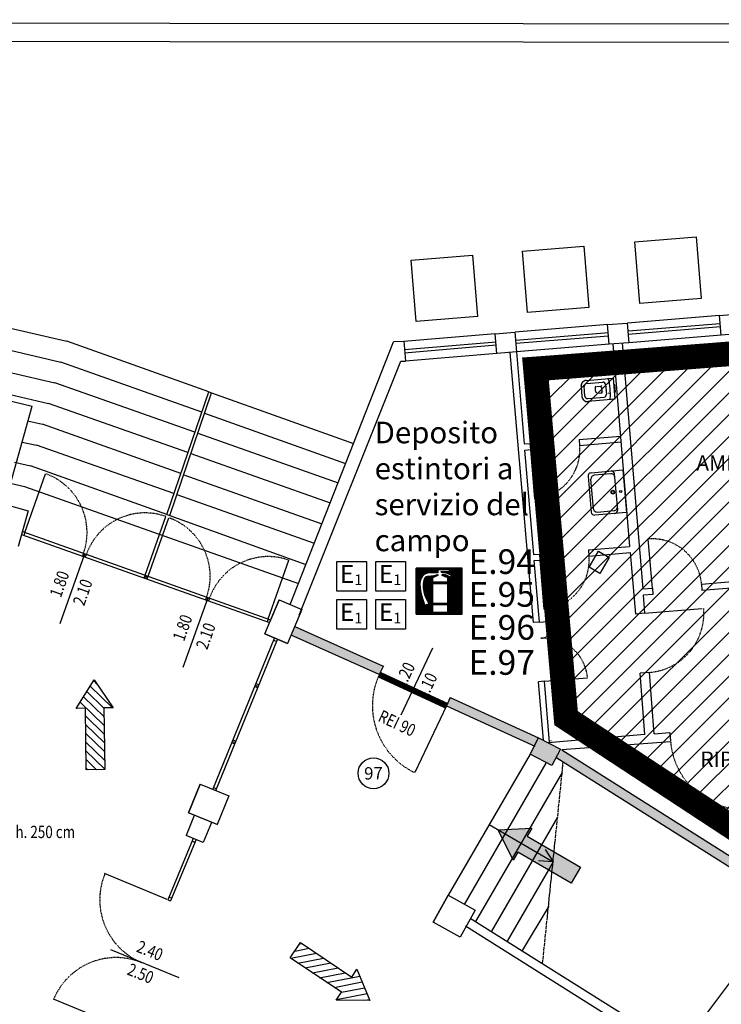
# Model space of a CAD drawing. Units: millimetres. Extents: x -464 to 10185, y -842 to 7868.
# Drawn here: x 5898 to 7036, y 6271 to 7868 of the extents above; entities that cross this region are included whole.
import ezdxf
from ezdxf.enums import TextEntityAlignment as Align

# ---------------------------------------------------------------- set-up
doc = ezdxf.new("R2010")
doc.units = ezdxf.units.MM
doc.header["$LTSCALE"] = 5
doc.linetypes.add('PC_DASH_4', pattern=[1.411111, 1.093611, -0.141111, 0.035278, -0.141111])
doc.linetypes.add('PC_DASH_9', pattern=[0.176389, 0.070556, -0.105833])
for name, color, linetype in [('005', 105, 'Continuous'), ('010', 9, 'Continuous'), ('018', 5, 'Continuous'), ('0225', 7, 'Continuous'), ('050', 1, 'Continuous'), ('ANTINCENDIO', 7, 'Continuous'), ('ANTINCENDIO TESTI', 7, 'Continuous'), ('MURI REI', 252, 'Continuous'), ('NUMERI PORTE REI', 7, 'Continuous'), ('PORTE', 5, 'Continuous'), ('porte rei', 105, 'Continuous'), ('QUOTE-PORTE', 3, 'Continuous'), ('SANITARI', 9, 'Continuous'), ('TESTI', 2, 'Continuous'), ('VETRATE', 6, 'Continuous'), ('VIE-DI-FUGA', 1, 'Continuous'), ('ZONAESCLUSA', 252, 'Continuous')]:
    doc.layers.add(name, color=color, linetype=linetype)
doc.styles.add('ARIAL', font='arial.ttf')
doc.styles.add('PC_MONO_TEXT', font='romans.shx')
doc.styles.add('ROMANS', font='romans', dxfattribs={"height": 0.3})

# ---------------------------------------------------------------- blocks, each defined once
blk = doc.blocks.new('QP180')
at = {"layer": '005', "linetype": 'Continuous'}
blk.add_line((0, -60), (0, 60), dxfattribs=at)
at = {"layer": 'QUOTE-PORTE', "style": 'PC_MONO_TEXT', "width": 0.8}
for s, p in [('1.80', (-20, 0)), ('2.10', (20, 0))]:
    blk.add_text(s, height=20, rotation=89.9995, dxfattribs=at).set_placement(p, align=Align.MIDDLE)
blk = doc.blocks.new('QP')
at = {"layer": '005', "linetype": 'Continuous'}
blk.add_line((0, -60), (0, 60), dxfattribs=at)
at = {"layer": 'QUOTE-PORTE', "style": 'PC_MONO_TEXT', "width": 0.8}
for s, p in [('1.20', (-20, 0)), ('2.10', (20, 0))]:
    blk.add_text(s, height=20, rotation=89.9995, dxfattribs=at).set_placement(p, align=Align.MIDDLE)
blk = doc.blocks.new('ESTINT')
at = {"layer": 'ANTINCENDIO'}
h = blk.add_hatch(dxfattribs=at)
h.set_pattern_fill('ANSI31', color=240, scale=10, angle=45, style=0)
h.set_pattern_definition([(90, (-27537.1256, -3090.0067), (-1.25, 2e-16), [])])
h.paths.add_polyline_path([(37.2, 74.4), (-37.2, 74.4), (-37.2, 0), (37.2, 0)])
h.paths.add_polyline_path([(19.6, 60), (9.8, 64), (4.8, 64), (4.8, 62.3), (13.8, 58.6), (13.8, 52.2), (-11, 52.2), (-11, 58.6), (-2, 62.3), (-2, 64), (-8.1, 62.3), (-19.1, 61.6), (-20.9, 61.1), (-21.9, 59.9), (-23.8, 56.8), (-25.1, 52.7), (-25.5, 48.6), (-25.3, 42.7), (-24.8, 39.1), (-24.3, 35.7), (-23.4, 31.1), (-21.9, 27.4), (-20.2, 23.6), (-16.3, 16.6), (-23.6, 14.7), (-28.9, 30.4), (-30, 35.2), (-30.5, 38.7), (-31, 42.5), (-31.2, 48.7), (-30.7, 53.2), (-29.3, 57.9), (-27, 61.6), (-24.4, 64.2), (-19.7, 66), (-8.3, 66.6), (-2, 66.6), (-2, 71.7), (16.9, 71.7), (16.9, 69), (3.5, 69), (3.5, 67.7), (4.8, 67.7), (4.8, 66.6), (10.3, 66.6), (19.6, 62.9)], flags=16)
h.paths.add_polyline_path([(13.8, 49.1), (13.8, 17.7), (-11, 17.7), (-11, 49.1)], flags=16)
h.paths.add_polyline_path([(13.8, 14.7), (13.8, 3.2), (-11, 3.2), (-11, 14.7)], flags=16)
at = {"layer": 'ANTINCENDIO', "color": 240}
for points in [[(-37.2, 0), (37.2, 0), (37.2, 74.4), (-37.2, 74.4)], [(13.8, 49.1), (-11, 49.1), (-11, 17.7), (13.8, 17.7)], [(13.8, 14.7), (-11, 14.7), (-11, 3.2), (13.8, 3.2)]]:
    blk.add_lwpolyline(points, close=True, dxfattribs=at)
at = {"layer": 'ANTINCENDIO', "color": 240, "flags": 128}
blk.add_lwpolyline([(16.9, 69), (16.9, 71.7), (-2, 71.7), (-2, 66.6), (-8.3, 66.6), (-19.7, 66), (-24.4, 64.2), (-27, 61.6), (-29.3, 57.9), (-30.7, 53.2), (-31.2, 48.7), (-31, 42.5), (-30.5, 38.7), (-30, 35.2), (-28.9, 30.4), (-23.6, 14.7), (-16.3, 16.6), (-20.2, 23.6), (-21.9, 27.4), (-23.4, 31.1), (-24.3, 35.7), (-24.8, 39.1), (-25.3, 42.7), (-25.5, 48.6), (-25.1, 52.7), (-23.8, 56.8), (-21.9, 59.9), (-20.9, 61.1), (-19.1, 61.6), (-8.1, 62.3), (-2, 64), (-2, 62.3), (-11, 58.6), (-11, 52.2), (13.8, 52.2), (13.8, 58.6), (4.8, 62.3), (4.8, 64), (9.8, 64), (19.6, 60), (19.6, 62.9), (10.3, 66.6), (4.8, 66.6), (4.8, 67.7), (3.5, 67.7), (3.5, 69)], close=True, dxfattribs=at)
blk = doc.blocks.new('SIMBESTIN')
at = {"layer": 'ANTINCENDIO', "color": 3}
blk.add_lwpolyline([(-24, 0), (-24, 48.1), (24, 48.1), (24, 0)], close=True, dxfattribs=at)
at = {"layer": 'ANTINCENDIO', "color": 1, "style": 'ROMANS'}
blk.add_text('E', height=28.8, dxfattribs=at).set_placement((-7.5, 24), align=Align.MIDDLE)
blk.add_text('1', height=17.3, dxfattribs=at).set_placement((10.8, 9.6), align=Align.CENTER)

msp = doc.modelspace()

# ---------------------------------------------------------------- hatches: boundary and pattern name
at = {"layer": 'VIE-DI-FUGA'}
h = msp.add_hatch(dxfattribs=at)
h.set_pattern_fill('ANSI31', color=9, scale=80, angle=90.7442, style=0)
h.set_pattern_definition([(135.74416, (22689.743, 4178.387), (-6.978635, -7.162308), [])])
h.paths.add_polyline_path([(6034.8, 6751.5), (6049.8, 6751.7), (6019.2, 6797), (5989.8, 6750.9), (6004.8, 6751.1), (6006.1, 6651.1), (6036.1, 6651.5)])
h = msp.add_hatch(dxfattribs=at)
h.set_pattern_fill('ANSI31', color=9, scale=80, angle=-33.9555, style=0)
h.set_pattern_definition([(11.04446, (-5176.675, -5937.71), (-1.915707, 9.814788), [])])
h.paths.add_polyline_path([(6420.1, 6290.3), (6411.7, 6277.8), (6466.3, 6277.2), (6445.2, 6327.6), (6436.8, 6315.1), (6353.9, 6371), (6337.1, 6346.1)])
at = {"layer": 'ZONAESCLUSA', "linetype": 'Continuous'}
h = msp.add_hatch(dxfattribs=at)
h.set_pattern_fill('ANSI31', color=256, scale=200, style=0)
h.set_pattern_definition([(45, (-15887.73, -259.055), (-17.67767, 17.67767), [])])
h.paths.add_polyline_path([(7136.3, 6504.1), (6784.6, 6735), (6768.3, 6920.8), (6734.9, 7301.4), (6744.8, 7302.1), (9355.5, 7505.6), (9225.2, 5032.8), (8781.6, 5023.8), (8700.4, 5030), (8706.4, 5396.7), (8513.7, 5402.1), (8575.4, 6506.3), (8460.6, 6673.1), (8437, 6683.9), (8412.7, 6696.1), (7260.7, 6602.1), (7168, 6521.8), (7156.2, 6530.6)])

# ---------------------------------------------------------------- linework, layer by layer
at = {"layer": '005'}
for p, q in [((7034.8, 7374.7), (6885.1, 7362.5)), ((7035.2, 7369.7), (6885.5, 7357.5)), ((6853.2, 7359.8), (6702.9, 7347.6)), ((6853.6, 7354.8), (6703.3, 7342.6)), ((6670.9, 7344.9), (6522.2, 7332.2)), ((6671.3, 7340), (6522.7, 7327.2))]:
    msp.add_line(p, q, dxfattribs=at)
at = {"layer": '005', "linetype": 'Continuous'}
msp.add_line((6045.3, 6359.7), (6156.4, 6314.4), dxfattribs=at)
at = {"layer": '010'}
for p, q in [((5482.9, 7460.6), (5974.7, 7346.2)), ((5486.8, 7423.8), (5964.8, 7312.5)), ((5480.9, 7389.2), (5955, 7278.9)), ((5475, 7354.6), (5945.1, 7245.2)), ((6204.8, 7264.1), (5974.7, 7346.2)), ((6193.5, 7231.1), (5964.8, 7312.5)), ((6182.5, 7198.8), (5955, 7278.9)), ((6209.5, 7262.4), (6439.6, 7180.4)), ((6171.1, 7165.6), (5945.1, 7245.2)), ((6198.2, 7229.4), (6426.9, 7148)), ((5911, 7217.2), (5935.3, 7211.6)), ((6159.5, 7131.6), (5935.3, 7211.6)), ((6187.2, 7197.1), (6414.7, 7116.9)), ((5901.9, 7182.7), (5925.4, 7178)), ((6148.4, 7099.2), (5925.4, 7178)), ((6175.8, 7164), (6401.9, 7084.3)), ((5889.8, 7150.3), (5915.6, 7144.3)), ((6136.7, 7065.2), (5915.6, 7144.3)), ((6164.2, 7129.9), (6388.4, 7049.9)), ((5905.7, 7110.7), (6350.4, 6953.2)), ((6153.1, 7097.5), (6376.1, 7018.8)), ((6141.5, 7063.5), (6362.6, 6984.3)), ((6726.1, 6676.8), (6593.4, 6447.8)), ((6752, 6661.7), (6619.4, 6432.7)), ((6778, 6646.7), (6637.9, 6405.3)), ((6770.8, 6574.4), (6663.4, 6389.3)), ((6659.8, 6562.3), (6763.5, 6501.9)), ((6763.6, 6502.1), (6689, 6373.3)), ((6756.4, 6429.8), (6713.5, 6357.9))]:
    msp.add_line(p, q, dxfattribs=at)
at = {"layer": '010', "linetype": 'PC_DASH_4'}
msp.add_line((6746.5, 6337.2), (6780, 6664.1), dxfattribs=at)
at = {"layer": '010', "linetype": 'Continuous', "flags": 128}
msp.add_lwpolyline([(9651.1, 7758.7, 0.414127), (9581.2, 7828.7), (-164, 7837.9, 0.414266), (-234.1, 7767.9), (-240.5, -594.7, 0.414091), (-170.5, -664.7), (9575.7, -676.2, 0.41437), (9645.8, -606.3)], format="xyb", close=True, dxfattribs=at)
at = {"layer": '010', "linetype": 'Continuous'}
for points in [[(6896, 7507.3), (6995.6, 7515.4), (7003.7, 7415.7), (6904, 7407.6)], [(6713.8, 7492.5), (6813.4, 7500.5), (6821.5, 7400.8), (6721.8, 7392.8)], [(6533.2, 7477.8), (6632.9, 7485.8), (6640.9, 7386.2), (6541.3, 7378.1)]]:
    msp.add_lwpolyline(points, close=True, dxfattribs=at)
msp.add_lwpolyline([(6750.5, 6521.7), (6763.5, 6501.9), (6739.9, 6503.4)], dxfattribs=at)
at = {"layer": '018', "linetype": 'Continuous', "flags": 128}
msp.add_lwpolyline([(9681.1, 7758.6, 0.414127), (9581.2, 7858.7), (-164, 7867.9, 0.414266), (-264.1, 7767.9), (-270.5, -594.7, 0.414091), (-170.6, -694.7), (9575.6, -706.2, 0.41437), (9675.8, -606.3)], format="xyb", close=True, dxfattribs=at)
at = {"layer": '0225'}
for p, q in [((7033.7, 7388.1), (6884, 7375.9)), ((6852.1, 7373.3), (6701.8, 7361.1)), ((6669.8, 7358.4), (6521.1, 7345.7)), ((7036.3, 7356.2), (6886.6, 7344)), ((5477.1, 7343.9), (5918.5, 7241.2)), ((6854.7, 7341.4), (6704.4, 7329.2)), ((6672.5, 7326.5), (6523.8, 7313.8)), ((6136.7, 7065.1), (6204.8, 7264.1)), ((6141.5, 7063.5), (6209.5, 7262.5)), ((6204.8, 7264.1), (6209.5, 7262.4)), ((5883, 7115.2), (5918.5, 7241.2)), ((5451.4, 7216.4), (5905.7, 7110.7))]:
    msp.add_line(p, q, dxfattribs=at)
at = {"layer": '050', "linetype": 'Continuous'}
for p, q in [((7033.7, 7388.1), (7065.6, 7390.8)), ((7036.3, 7356.2), (7033.7, 7388.1)), ((6852, 7373.3), (6883.9, 7375.9)), ((6854.7, 7341.4), (6852, 7373.3)), ((6883.9, 7375.9), (6886.6, 7344)), ((6669.8, 7358.4), (6701.7, 7361.1)), ((6672.5, 7326.5), (6669.8, 7358.4)), ((6701.7, 7361.1), (6704.4, 7329.2)), ((7068.2, 7358.9), (7036.3, 7356.2)), ((6886.6, 7344), (6854.7, 7341.4)), ((6704.4, 7329.2), (6672.5, 7326.5)), ((5873.3, 7082.2), (5911.8, 7071.3)), ((5911.8, 7071.3), (5895.4, 7013.6)), ((6822.2, 6979.8), (6837.4, 7005.7)), ((6837.4, 7005.7), (6854.6, 6995.6)), ((6854.6, 6995.6), (6839.5, 6969.7)), ((6839.5, 6969.7), (6822.2, 6979.8)), ((6295.7, 6871.5), (6319, 6926.8)), ((6319, 6926.8), (6355.8, 6911.2)), ((6355.8, 6911.2), (6332.5, 6856)), ((6332.5, 6856), (6295.7, 6871.5)), ((6726.1, 6676.8), (6740.1, 6703.3)), ((6740.1, 6703.3), (6775.5, 6684.6)), ((6761.4, 6658.1), (6726.1, 6676.8)), ((6775.5, 6684.6), (6761.4, 6658.1)), ((6172, 6581.5), (6190.9, 6627.8)), ((6190.9, 6627.8), (6237.2, 6608.9)), ((6237.2, 6608.9), (6218.3, 6562.6)), ((6218.3, 6562.6), (6172, 6581.5)), ((6569.2, 6404), (6593.4, 6447.8)), ((6593.4, 6447.8), (6637.1, 6423.5)), ((6637.1, 6423.5), (6612.9, 6379.8)), ((6612.9, 6379.8), (6569.2, 6404))]:
    msp.add_line(p, q, dxfattribs=at)
at = {"layer": '050'}
for p, q in [((6521.2, 7346.4), (6523.8, 7313.8)), ((6337, 6919.2), (6504.4, 7345.2)), ((6521.1, 7345.7), (6504.4, 7345.2)), ((6860.7, 7341.9), (6887.7, 7013.5)), ((6875.6, 7343.1), (6909.1, 6944.5)), ((6731.5, 6889.9), (6694, 7328.3)), ((6704.4, 7329.2), (6716.8, 7179.7)), ((6351.8, 6901.8), (6516.3, 7313.9)), ((6516.3, 7313.9), (6523.8, 7313.8)), ((6805.8, 7187.1), (6873.1, 7192.6)), ((6805.8, 7187.1), (6806.6, 7177.1)), ((6716.8, 7179.7), (6726, 7180.4)), ((6726, 7180.4), (6726.9, 7170.5)), ((6806.6, 7177.1), (6873.9, 7182.9)), ((6717.8, 7169.7), (6726.9, 7170.5)), ((6732.1, 7000.4), (6717.8, 7169.7)), ((5911.8, 7071.3), (5900.9, 7032.8)), ((6136.7, 7065.1), (6141.5, 7063.5)), ((6820.9, 7007.8), (6887.7, 7013.5)), ((6731.9, 7000.4), (6741.2, 7001.2)), ((6741.2, 7001.2), (6742, 6991.2)), ((6820.9, 7007.8), (6821.7, 6997.9)), ((6821.7, 6997.9), (6888.5, 7003.5)), ((6888.5, 7003.5), (6897, 6903.9)), ((6733, 6990.5), (6742, 6991.2)), ((6741.4, 6890.7), (6733, 6990.5)), ((7004.3, 6952.3), (7260.7, 6974.1)), ((7005.1, 6942.4), (7261.6, 6964.1)), ((7004.3, 6952.3), (7005.1, 6942.4)), ((6909.1, 6944.5), (6924.6, 6945.8)), ((6925.4, 6935.8), (6909.4, 6934.5)), ((6909.4, 6934.5), (6911.9, 6905.1)), ((6924.6, 6945.8), (6925.4, 6935.8)), ((6319, 6926.8), (6303.4, 6889.9)), ((6911.9, 6905.1), (6897, 6903.9)), ((6487.3, 6819.4), (6344.8, 6883.3)), ((6741.7, 6890.8), (6731.5, 6889.9)), ((6295.7, 6871.5), (6332.5, 6856)), ((6481.5, 6805.6), (6338.7, 6869.6)), ((6488.3, 6820), (6481.5, 6805.6)), ((6919.7, 6809.1), (6904.8, 6808)), ((6912.6, 6708.3), (6904.8, 6808)), ((6927.6, 6709.4), (6919.7, 6809.1)), ((6749.5, 6794.8), (6739.7, 6794)), ((6747.8, 6699.2), (6739.7, 6794)), ((6757.9, 6695.3), (6749.5, 6794.8)), ((6596.8, 6768.7), (6590.4, 6755.2)), ((6596.8, 6768.7), (6740.1, 6703.3)), ((6590.4, 6755.2), (6733.9, 6689.6)), ((6912.6, 6708.3), (6755.6, 6695.1)), ((6927.6, 6709.4), (6953, 6711.6)), ((6953, 6711.6), (6954.2, 6697.6)), ((6759.7, 6698.7), (6759.7, 6697.7)), ((6954.2, 6696.7), (6777.5, 6683.4)), ((6777.5, 6683.4), (7146.1, 6450.6)), ((6769.4, 6670.7), (7136.2, 6439.3)), ((6190.9, 6627.8), (6172, 6581.5)), ((6237.2, 6608.9), (6218.3, 6562.6)), ((6172.6, 6581.5), (6218.9, 6562.6)), ((6181.4, 6577.1), (6168, 6544.7)), ((6209.1, 6565.6), (6195.7, 6533.3)), ((6195.7, 6533.3), (6168, 6544.7)), ((6593.4, 6447.8), (6569.2, 6404)), ((6637.1, 6423.5), (6612.9, 6379.8)), ((6629.2, 6410.8), (6957.3, 6204.8)), ((6977.3, 6208.5), (7134.7, 6418.7)), ((6621.2, 6398.1), (6948.3, 6192.8))]:
    msp.add_line(p, q, dxfattribs=at)
at = {"layer": 'MURI REI'}
for points in [[(6338.7, 6869.6), (6344.8, 6883.3), (6481.5, 6805.6), (6487.3, 6819.4)], [(6590.4, 6755.2), (6596.8, 6768.7), (6733.1, 6690), (6740.1, 6703.3)], [(6726.1, 6676.8), (6740.1, 6703.3), (6761.4, 6658.1), (6775.5, 6684.6)], [(6769.4, 6670.7), (6777.5, 6683.4), (7136.2, 6439.3), (7146.1, 6450.6)]]:
    msp.add_solid(points, dxfattribs=at)
at = {"layer": 'NUMERI PORTE REI'}
msp.add_circle((6472.1, 6645.5), 25, dxfattribs=at)
at = {"layer": 'PORTE'}
for p, q in [((6726.9, 7170.5), (6733.5, 7090.8)), ((5906.4, 7036.2), (5940.2, 7131.3)), ((6101.5, 6966.9), (6135.2, 7062.1)), ((6106.7, 6965.1), (6140.3, 7059.8)), ((6924.6, 6945.8), (6917.9, 7025.5)), ((6301.3, 6896), (6335, 6991.2)), ((6742, 6991.2), (6748.6, 6911.5)), ((6911.9, 6905.1), (7005.6, 6913.1)), ((6741.3, 6890.7), (6767.6, 6893)), ((6749.5, 6794.8), (6819.2, 6800.6)), ((6590.4, 6755.2), (6539.1, 6646.7)), ((6137.6, 6441), (6035.9, 6483)), ((6059.1, 6235.5), (5952.9, 6279.4))]:
    msp.add_line(p, q, dxfattribs=at)
at = {"layer": 'PORTE', "linetype": 'PC_DASH_9'}
for centre, radius, start, end in [((6726.9, 7170.5), 80, 274.7528, 4.7527), ((5906.4, 7036.2), 101, 340.4597, 70.4597), ((6101.5, 6966.9), 101, 70.4597, 160.4597), ((6106.7, 6965.1), 100.5, 340.4597, 70.4597), ((6924.6, 6945.8), 80, 4.6772, 94.8052), ((6301.3, 6896), 101, 70.4597, 160.4597), ((6742, 6991.2), 80, 274.7528, 4.7527), ((6911.9, 6905.1), 96.3, 274.6438, 4.868), ((6741.3, 6890.7), 26.3, 274.9509, 4.9509), ((6749.5, 6794.8), 70, 4.8248, 94.8248), ((6590.4, 6755.2), 120, 154.711, 244.7051), ((7073.8, 6706.7), 120, 184.7864, 274.8045), ((6138.4, 6440.4), 110.4, 157.2835, 247.5404), ((6054.4, 6237.1), 109.5, 67.5404, 157.4226)]:
    msp.add_arc(centre, radius, start, end, dxfattribs=at)
at = {"layer": 'porte rei', "color": 252, "const_width": 10}
msp.add_lwpolyline([(6481.5, 6805.6), (6590.4, 6755.2)], dxfattribs=at)
at = {"layer": 'SANITARI'}
for p, q in [((6817.2, 7282.8), (6860.8, 7286.6)), ((6860.8, 7286.6), (6863.8, 7252.2)), ((6808.8, 7272.7), (6810.2, 7256.8)), ((6815.2, 7257.2), (6813.8, 7273.2)), ((6817.7, 7277.8), (6844, 7280.1)), ((6842, 7273.1), (6834.4, 7272.5)), ((6841.8, 7271.1), (6840.7, 7272.4)), ((6841.8, 7271.1), (6842.4, 7264.1)), ((6848.7, 7276.2), (6850, 7260.3)), ((6863.8, 7275.5), (6861.8, 7275.4)), ((6864.8, 7263.6), (6863.8, 7275.5)), ((6819.8, 7253.4), (6846.2, 7255.7)), ((6863.8, 7252.2), (6820.2, 7248.4)), ((6842.9, 7262.2), (6835.4, 7261.5)), ((6842.4, 7264.1), (6841.6, 7262.7)), ((6864.8, 7263.6), (6862.8, 7263.4)), ((6820.4, 7127.4), (6825.5, 7069)), ((6825.1, 7133), (6876.7, 7137.5)), ((6857.3, 7131.3), (6830.2, 7128.9)), ((6868.3, 7072.8), (6863.2, 7131.1)), ((6876.7, 7137.5), (6882.7, 7068.8)), ((6829, 7074.6), (6824.8, 7122.5)), ((6882.7, 7068.8), (6831.1, 7064.3)), ((6835.4, 7069.2), (6862.5, 7071.6))]:
    msp.add_line(p, q, dxfattribs=at)
at = {"layer": 'SANITARI', "linetype": 'Continuous'}
for p, q in [((6852.4, 7286.8), (6853.9, 7281.9)), ((6832.3, 7267.7), (6832.5, 7271.7)), ((6833.1, 7263.9), (6832.3, 7267.7)), ((6832.5, 7271.7), (6833.5, 7273.4)), ((6841.1, 7274), (6842.3, 7273.9)), ((6842.3, 7273.9), (6842.8, 7273.4)), ((6852.8, 7278.4), (6852.8, 7278.4)), ((6852.8, 7278.3), (6852.8, 7278.4)), ((6852.8, 7278.4), (6852.8, 7278.3)), ((6852.8, 7278.1), (6852.8, 7278.3)), ((6852.8, 7278.3), (6852.8, 7278.1)), ((6852.8, 7277.8), (6852.8, 7278.1)), ((6852.8, 7278.1), (6852.8, 7277.8)), ((6852.8, 7277.7), (6852.8, 7277.8)), ((6852.8, 7277.8), (6852.8, 7277.7)), ((6853.9, 7281.9), (6855.4, 7269.8)), ((6855.4, 7269.8), (6856, 7257.6)), ((6834.5, 7262.4), (6833.1, 7263.9)), ((6843.2, 7263.4), (6842, 7263.1)), ((6843.7, 7264), (6843.2, 7263.4)), ((6854.1, 7262.5), (6854.1, 7262.5)), ((6854.2, 7262.4), (6854.1, 7262.5)), ((6854.1, 7262.5), (6854.2, 7262.4)), ((6854.2, 7262.1), (6854.2, 7262.4)), ((6854.2, 7262.4), (6854.2, 7262.1)), ((6854.2, 7261.9), (6854.2, 7262.1)), ((6854.2, 7262.1), (6854.2, 7261.9)), ((6854.2, 7261.8), (6854.2, 7261.9)), ((6854.2, 7261.9), (6854.2, 7261.8)), ((6856, 7257.6), (6855.4, 7252.5))]:
    msp.add_line(p, q, dxfattribs=at)
at = {"layer": 'SANITARI'}
for centre, radius in [((6860.3, 7101.5), 3), ((6860.3, 7101.5), 2.3), ((6873.2, 7102.6), 1.75)]:
    msp.add_circle(centre, radius, dxfattribs=at)
for centre, radius, start, end in [((6818, 7273.5), 9.25, 94.9997, 185), ((6818, 7273.5), 4.25, 94.9997, 185), ((6844.4, 7275.9), 4.25, 4.999, 94.9994), ((6819.4, 7257.6), 9.25, 184.9995, 274.9998), ((6819.4, 7257.6), 4.25, 184.9995, 274.9998), ((6845.8, 7259.9), 4.25, 274.9992, 4.9995), ((6825.5, 7127.8), 5.21, 94.9992, 184.9995), ((6830.7, 7123), 5.92, 95, 185.0003), ((6857.8, 7125.5), 5.83, 4.9995, 94.9998), ((6858, 7130.7), 5.21, 4.9995, 94.9998), ((6862, 7077.4), 5.83, 274.9997, 5), ((6830.6, 7069.5), 5.21, 184.999, 274.9993), ((6834.9, 7075.1), 5.92, 184.9992, 274.9995), ((6863.1, 7072.3), 5.21, 274.9997, 5)]:
    msp.add_arc(centre, radius, start, end, dxfattribs=at)
at = {"layer": 'VETRATE'}
for p, q in [((5900.9, 7032.8), (6303.4, 6889.9)), ((5902.5, 7037.5), (6305.1, 6894.6)), ((5906.4, 7036.2), (5904.7, 7031.4)), ((6001.6, 7002.4), (5999.9, 6997.7)), ((6003.9, 7001.5), (6002.3, 6996.8)), ((6006.3, 7000.7), (6004.6, 6996)), ((6101.5, 6966.9), (6099.8, 6962.2)), ((6103.8, 6966.1), (6102.2, 6961.4)), ((6106.2, 6965.2), (6104.5, 6960.5)), ((6201.4, 6931.5), (6199.7, 6926.8)), ((6203.7, 6930.6), (6202, 6925.9)), ((6206.1, 6929.8), (6204.4, 6925.1)), ((6301.3, 6896), (6299.6, 6891.3)), ((6211.7, 6619.3), (6311.8, 6864.7)), ((6216.3, 6617.4), (6316.4, 6862.8)), ((6310.4, 6861.4), (6315.1, 6859.5)), ((6280.8, 6788.7), (6284.7, 6787.1)), ((6281.7, 6791), (6285.7, 6789.4)), ((6279.8, 6786.4), (6283.8, 6784.8)), ((6242.6, 6695), (6245.7, 6693.8)), ((6243.5, 6697.3), (6246.6, 6696.1)), ((6244.5, 6699.6), (6247.6, 6698.4)), ((6213, 6622.5), (6217.6, 6620.6)), ((6179.6, 6540), (6138.4, 6440.4)), ((6184.2, 6538), (6143, 6438.5)), ((6182.3, 6533.4), (6177.7, 6535.3)), ((6138.4, 6440.4), (6143, 6438.5)), ((6140.3, 6445), (6144.9, 6443.1))]:
    msp.add_line(p, q, dxfattribs=at)
at = {"layer": 'VIE-DI-FUGA'}
for points in [[(6049.8, 6751.7), (6034.8, 6751.5), (6036.1, 6651.5), (6006.1, 6651.1), (6004.8, 6751.1), (5989.8, 6750.9), (6019.2, 6797)], [(6729.1, 6556.6), (6721.5, 6543.7), (6808, 6493.4), (6792.9, 6467.5), (6706.5, 6517.7), (6698.9, 6504.8), (6674.5, 6553.6)], [(6411.7, 6277.8), (6420.1, 6290.3), (6337.1, 6346.1), (6353.9, 6371), (6436.8, 6315.1), (6445.2, 6327.6), (6466.3, 6277.2)]]:
    msp.add_lwpolyline(points, close=True, dxfattribs=at)
for points in [[(6729.1, 6556.6), (6698.9, 6504.8), (6674.5, 6553.6)], [(6808, 6493.4), (6792.9, 6467.5), (6721.5, 6543.7), (6706.5, 6517.7)]]:
    msp.add_solid(points, dxfattribs=at)
at = {"layer": 'ZONAESCLUSA', "linetype": 'Continuous', "const_width": 40, "flags": 128}
msp.add_lwpolyline([(7136.3, 6504.1), (6784.6, 6735), (6768.3, 6920.8), (6734.9, 7301.4), (6744.8, 7302.1), (9355.5, 7505.6), (9225.2, 5032.8), (8781.6, 5023.8), (8700.4, 5030), (8706.4, 5396.7), (8513.7, 5402.1), (8575.4, 6506.3), (8460.6, 6673.1), (8437, 6683.9), (8412.7, 6696.1), (7260.7, 6602.1), (7168, 6521.8), (7156.2, 6530.6)], close=True, dxfattribs=at)

# ---------------------------------------------------------------- block references
at = {"layer": 'ANTINCENDIO', "linetype": 'Continuous'}
for name, p, rotation in [('SIMBESTIN', (6436.8, 6941.1), 359.9999999999991), ('SIMBESTIN', (6500, 6941.1), 359.9999999999991), ('ESTINT', (6578.7, 6903.9), 359.9999999999989), ('SIMBESTIN', (6436.8, 6879.1), 359.9999999999991), ('SIMBESTIN', (6500, 6879.1), 359.9999999999991)]:
    msp.add_blockref(name, p, dxfattribs=dict(at, rotation=rotation))
at = {"layer": 'PORTE', "linetype": 'Continuous'}
for name, p, rotation in [('QP180', (5983.9, 6945), 340.4597032619171), ('QP180', (6183.6, 6874.1), 340.4596810219721), ('QP', (6542.7, 6794.8), 334.7109762937077)]:
    msp.add_blockref(name, p, dxfattribs=dict(at, rotation=rotation))

# ---------------------------------------------------------------- texts
at = {"layer": 'ANTINCENDIO TESTI', "style": 'ARIAL'}
for s, p in [('E.94', (6626.2, 6968.9)), ('E.95', (6626.2, 6915.7)), ('E.96', (6626.2, 6862.2)), ('E.97', (6626.2, 6805.3))]:
    msp.add_text(s, height=40, dxfattribs=at).set_placement(p)
at = {"layer": 'ANTINCENDIO TESTI', "insert": (6474, 7215.8), "char_height": 35, "width": 403.808, "attachment_point": 1, "style": 'ARIAL'}
msp.add_mtext('Deposito\\Pestintori a \\Pservizio del\\P\\pt175;campo', dxfattribs=at)
at = {"layer": 'NUMERI PORTE REI', "style": 'ARIAL'}
msp.add_text('97', height=20, dxfattribs=at).set_placement((6472.1, 6645.5), align=Align.MIDDLE_CENTER)
at = {"layer": 'QUOTE-PORTE', "style": 'PC_MONO_TEXT', "width": 0.8}
for s, rotation, p in [('REI 90', 334.711, (6509.3, 6724.4)), ('2.40', 337.7969, (6108.4, 6355.5)), ('2.50', 337.7969, (6093.3, 6318.5))]:
    msp.add_text(s, height=20, rotation=rotation, dxfattribs=at).set_placement(p, align=Align.MIDDLE)
msp.add_text('divisione di settore h. 250 cm', height=20, dxfattribs=at).set_placement((5692.7, 6534.2), align=Align.BOTTOM_LEFT)
at = {"layer": 'TESTI', "color": 105, "style": 'ARIAL'}
for s, p in [('AMB.', (6995.8, 7128.5)), ('RIP.', (7002.4, 6648))]:
    msp.add_text(s, height=25, dxfattribs=at).set_placement(p, align=Align.BOTTOM_LEFT)

doc.saveas('drawing.dxf')
